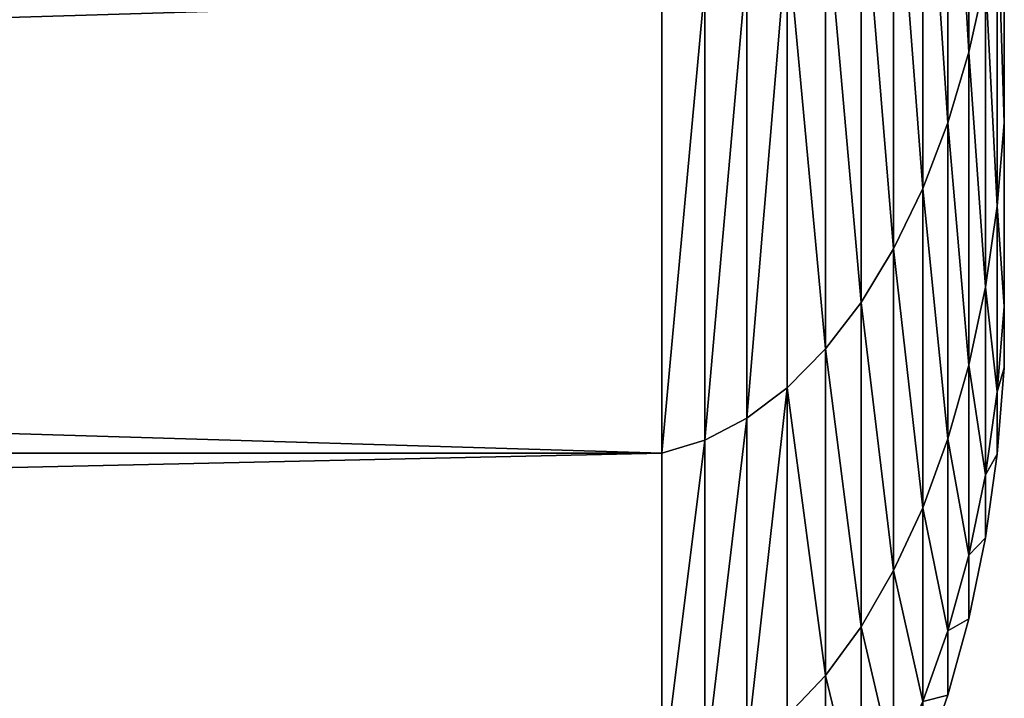
# Model space of a CAD drawing. Extents: x 0 to 5141, y 0 to 5116.
# Drawn here: x 2761 to 2789, y 2927 to 2947 of the extents above; entities that cross this region are included whole.
import ezdxf

# ---------------------------------------------------------------- set-up
doc = ezdxf.new("R2010")
doc.units = 0
doc.header["$LTSCALE"] = 25.4
doc.layers.get('0').update_dxf_attribs({"color": 13, "linetype": 'CONTINUOUS'})

msp = doc.modelspace()

# ---------------------------------------------------------------- linework, layer by layer
at = {"color": 9}
for p, q in [((2788.254, 2958.258, 121.339), (2788.254, 2945.685, 146.834)), ((2788.254, 2958.258, 121.339), (2788.254, 2945.685, 146.834)), ((2788.254, 2945.685, 313.166), (2788.254, 2958.258, 338.661)), ((2788.254, 2945.685, 313.166), (2788.254, 2958.258, 338.661)), ((2787.641, 2956.324, 120.222), (2787.641, 2943.622, 145.98)), ((2787.641, 2956.324, 120.222), (2787.641, 2943.622, 145.98)), ((2787.641, 2943.622, 314.02), (2787.641, 2956.324, 339.778)), ((2787.641, 2943.622, 314.02), (2787.641, 2956.324, 339.778)), ((2786.906, 2954.523, 119.182), (2786.906, 2941.7, 145.184)), ((2786.906, 2954.523, 119.182), (2786.906, 2941.7, 145.184)), ((2786.906, 2941.7, 314.816), (2786.906, 2954.523, 340.818)), ((2786.906, 2941.7, 314.816), (2786.906, 2954.523, 340.818)), ((2786.057, 2952.877, 118.232), (2786.057, 2939.944, 144.457)), ((2786.057, 2952.877, 118.232), (2786.057, 2939.944, 144.457)), ((2786.057, 2939.944, 315.543), (2786.057, 2952.877, 341.768)), ((2786.057, 2939.944, 315.543), (2786.057, 2952.877, 341.768)), ((2789.29, 2943.62, 284.352), (2789.29, 2952.449, 310.364)), ((2789.29, 2952.449, 149.636), (2789.29, 2943.62, 175.648)), ((2789.29, 2952.449, 149.636), (2789.29, 2943.62, 175.648)), ((2789.29, 2943.62, 284.352), (2789.29, 2952.449, 310.364)), ((2785.107, 2951.408, 117.384), (2785.107, 2938.377, 143.807)), ((2785.107, 2951.408, 117.384), (2785.107, 2938.377, 143.807)), ((2785.107, 2938.377, 316.193), (2785.107, 2951.408, 342.616)), ((2785.107, 2938.377, 316.193), (2785.107, 2951.408, 342.616)), ((2784.067, 2950.134, 116.649), (2784.067, 2937.018, 143.245)), ((2784.067, 2950.134, 116.649), (2784.067, 2937.018, 143.245)), ((2784.067, 2937.018, 316.755), (2784.067, 2950.134, 343.351)), ((2784.067, 2937.018, 316.755), (2784.067, 2950.134, 343.351)), ((2789.084, 2941.192, 174.997), (2789.084, 2950.127, 148.674)), ((2789.084, 2941.192, 174.997), (2789.084, 2950.127, 148.674)), ((2789.084, 2950.127, 311.326), (2789.084, 2941.192, 285.003)), ((2789.084, 2950.127, 311.326), (2789.084, 2941.192, 285.003)), ((2782.951, 2935.885, 317.225), (2782.951, 2949.072, 343.964)), ((2782.951, 2949.072, 116.036), (2782.951, 2935.885, 142.775)), ((2782.951, 2949.072, 116.036), (2782.951, 2935.885, 142.775)), ((2782.951, 2935.885, 317.225), (2782.951, 2949.072, 343.964)), ((2781.772, 2934.993, 317.594), (2781.772, 2948.235, 344.447)), ((2781.772, 2934.993, 317.594), (2781.772, 2948.235, 344.447)), ((2781.772, 2948.235, 115.553), (2781.772, 2934.993, 142.406)), ((2781.772, 2948.235, 115.553), (2781.772, 2934.993, 142.406)), ((2788.254, 2945.685, 146.834), (2788.737, 2947.862, 147.736)), ((2788.254, 2945.685, 146.834), (2788.737, 2947.862, 147.736)), ((2788.254, 2945.685, 313.166), (2788.737, 2947.862, 312.264)), ((2788.254, 2945.685, 313.166), (2788.737, 2947.862, 312.264)), ((2788.737, 2947.862, 147.736), (2788.737, 2938.824, 174.363)), ((2788.737, 2947.862, 147.736), (2788.737, 2938.824, 174.363)), ((2788.737, 2938.824, 285.637), (2788.737, 2947.862, 312.264)), ((2788.737, 2938.824, 285.637), (2788.737, 2947.862, 312.264)), ((2780.547, 2934.352, 317.86), (2780.547, 2947.635, 344.794)), ((2780.547, 2947.635, 115.206), (2780.547, 2934.352, 142.14)), ((2780.547, 2947.635, 115.206), (2780.547, 2934.352, 142.14)), ((2780.547, 2934.352, 317.86), (2780.547, 2947.635, 344.794)), ((2779.29, 2933.972, 318.017), (2779.29, 2947.278, 345)), ((2779.29, 2947.278, 115), (2779.29, 2933.972, 141.983)), ((2779.29, 2947.278, 115), (2779.29, 2933.972, 141.983)), ((2779.29, 2933.972, 318.017), (2779.29, 2947.278, 345)), ((2787.641, 2943.622, 145.98), (2788.254, 2945.685, 146.834)), ((2787.641, 2943.622, 145.98), (2788.254, 2945.685, 146.834)), ((2787.641, 2943.622, 314.02), (2788.254, 2945.685, 313.166)), ((2787.641, 2943.622, 314.02), (2788.254, 2945.685, 313.166)), ((2788.254, 2945.685, 146.834), (2788.254, 2936.547, 173.753)), ((2788.254, 2945.685, 146.834), (2788.254, 2936.547, 173.753)), ((2788.254, 2936.547, 286.247), (2788.254, 2945.685, 313.166)), ((2788.254, 2936.547, 286.247), (2788.254, 2945.685, 313.166)), ((2786.906, 2941.7, 145.184), (2787.641, 2943.622, 145.98)), ((2786.906, 2941.7, 314.816), (2787.641, 2943.622, 314.02)), ((2786.906, 2941.7, 145.184), (2787.641, 2943.622, 145.98)), ((2786.906, 2941.7, 314.816), (2787.641, 2943.622, 314.02)), ((2787.641, 2943.622, 145.98), (2787.641, 2934.39, 173.175)), ((2787.641, 2934.39, 286.825), (2787.641, 2943.622, 314.02)), ((2787.641, 2943.622, 145.98), (2787.641, 2934.39, 173.175)), ((2787.641, 2934.39, 286.825), (2787.641, 2943.622, 314.02)), ((2789.084, 2941.192, 174.997), (2789.29, 2943.62, 175.648)), ((2789.084, 2941.192, 174.997), (2789.29, 2943.62, 175.648)), ((2789.084, 2941.192, 285.003), (2789.29, 2943.62, 284.352)), ((2789.084, 2941.192, 285.003), (2789.29, 2943.62, 284.352)), ((2789.29, 2938.261, 257.411), (2789.29, 2943.62, 284.352)), ((2789.29, 2943.62, 175.648), (2789.29, 2938.261, 202.589)), ((2789.29, 2943.62, 175.648), (2789.29, 2938.261, 202.589)), ((2789.29, 2938.261, 257.411), (2789.29, 2943.62, 284.352)), ((2786.057, 2939.944, 144.457), (2786.906, 2941.7, 145.184)), ((2786.057, 2939.944, 144.457), (2786.906, 2941.7, 145.184)), ((2786.057, 2939.944, 315.543), (2786.906, 2941.7, 314.816)), ((2786.057, 2939.944, 315.543), (2786.906, 2941.7, 314.816)), ((2786.906, 2941.7, 145.184), (2786.906, 2932.381, 172.637)), ((2786.906, 2932.381, 287.363), (2786.906, 2941.7, 314.816)), ((2786.906, 2941.7, 145.184), (2786.906, 2932.381, 172.637)), ((2786.906, 2932.381, 287.363), (2786.906, 2941.7, 314.816)), ((2788.737, 2938.824, 174.363), (2789.084, 2941.192, 174.997)), ((2788.737, 2938.824, 285.637), (2789.084, 2941.192, 285.003)), ((2788.737, 2938.824, 174.363), (2789.084, 2941.192, 174.997)), ((2788.737, 2938.824, 285.637), (2789.084, 2941.192, 285.003)), ((2789.084, 2935.768, 202.261), (2789.084, 2941.192, 174.997)), ((2789.084, 2935.768, 202.261), (2789.084, 2941.192, 174.997)), ((2789.084, 2941.192, 285.003), (2789.084, 2935.768, 257.739)), ((2789.084, 2941.192, 285.003), (2789.084, 2935.768, 257.739)), ((2785.107, 2938.377, 143.807), (2786.057, 2939.944, 144.457)), ((2785.107, 2938.377, 143.807), (2786.057, 2939.944, 144.457)), ((2785.107, 2938.377, 316.193), (2786.057, 2939.944, 315.543)), ((2785.107, 2938.377, 316.193), (2786.057, 2939.944, 315.543)), ((2786.057, 2939.944, 144.457), (2786.057, 2930.545, 172.145)), ((2786.057, 2939.944, 144.457), (2786.057, 2930.545, 172.145)), ((2786.057, 2930.545, 287.855), (2786.057, 2939.944, 315.543)), ((2786.057, 2930.545, 287.855), (2786.057, 2939.944, 315.543)), ((2788.254, 2936.547, 173.753), (2788.737, 2938.824, 174.363)), ((2788.254, 2936.547, 286.247), (2788.737, 2938.824, 285.637)), ((2788.254, 2936.547, 173.753), (2788.737, 2938.824, 174.363)), ((2788.254, 2936.547, 286.247), (2788.737, 2938.824, 285.637)), ((2788.737, 2938.824, 174.363), (2788.737, 2933.338, 201.941)), ((2788.737, 2938.824, 174.363), (2788.737, 2933.338, 201.941)), ((2788.737, 2933.338, 258.059), (2788.737, 2938.824, 285.637)), ((2788.737, 2933.338, 258.059), (2788.737, 2938.824, 285.637)), ((2784.067, 2937.018, 143.245), (2785.107, 2938.377, 143.807)), ((2784.067, 2937.018, 143.245), (2785.107, 2938.377, 143.807)), ((2784.067, 2937.018, 316.755), (2785.107, 2938.377, 316.193)), ((2784.067, 2937.018, 316.755), (2785.107, 2938.377, 316.193)), ((2785.107, 2938.377, 143.807), (2785.107, 2928.907, 171.706)), ((2785.107, 2938.377, 143.807), (2785.107, 2928.907, 171.706)), ((2785.107, 2928.907, 288.294), (2785.107, 2938.377, 316.193)), ((2785.107, 2928.907, 288.294), (2785.107, 2938.377, 316.193)), ((2789.084, 2935.768, 202.261), (2789.29, 2938.261, 202.589)), ((2789.084, 2935.768, 202.261), (2789.29, 2938.261, 202.589)), ((2789.084, 2935.768, 257.739), (2789.29, 2938.261, 257.411)), ((2789.084, 2935.768, 257.739), (2789.29, 2938.261, 257.411)), ((2789.29, 2936.464, 230), (2789.29, 2938.261, 257.411)), ((2789.29, 2938.261, 202.589), (2789.29, 2936.464, 230)), ((2789.29, 2938.261, 202.589), (2789.29, 2936.464, 230)), ((2789.29, 2936.464, 230), (2789.29, 2938.261, 257.411)), ((2782.951, 2935.885, 142.775), (2784.067, 2937.018, 143.245)), ((2782.951, 2935.885, 142.775), (2784.067, 2937.018, 143.245)), ((2782.951, 2935.885, 317.225), (2784.067, 2937.018, 316.755)), ((2782.951, 2935.885, 317.225), (2784.067, 2937.018, 316.755)), ((2784.067, 2937.018, 143.245), (2784.067, 2927.486, 171.325)), ((2784.067, 2937.018, 143.245), (2784.067, 2927.486, 171.325)), ((2784.067, 2927.486, 288.675), (2784.067, 2937.018, 316.755)), ((2784.067, 2927.486, 288.675), (2784.067, 2937.018, 316.755)), ((2787.641, 2934.39, 173.175), (2788.254, 2936.547, 173.753)), ((2787.641, 2934.39, 173.175), (2788.254, 2936.547, 173.753)), ((2787.641, 2934.39, 286.825), (2788.254, 2936.547, 286.247)), ((2787.641, 2934.39, 286.825), (2788.254, 2936.547, 286.247)), ((2788.254, 2936.547, 173.753), (2788.254, 2931.001, 201.634)), ((2788.254, 2931.001, 258.366), (2788.254, 2936.547, 286.247)), ((2788.254, 2936.547, 173.753), (2788.254, 2931.001, 201.634)), ((2788.254, 2931.001, 258.366), (2788.254, 2936.547, 286.247)), ((2789.084, 2933.95, 230), (2789.29, 2936.464, 230)), ((2789.084, 2933.95, 230), (2789.29, 2936.464, 230)), ((2781.772, 2934.993, 317.594), (2782.951, 2935.885, 317.225)), ((2781.772, 2934.993, 142.406), (2782.951, 2935.885, 142.775)), ((2781.772, 2934.993, 142.406), (2782.951, 2935.885, 142.775)), ((2781.772, 2934.993, 317.594), (2782.951, 2935.885, 317.225)), ((2782.951, 2935.885, 142.775), (2782.951, 2926.302, 171.008)), ((2782.951, 2935.885, 142.775), (2782.951, 2926.302, 171.008)), ((2782.951, 2926.302, 288.992), (2782.951, 2935.885, 317.225)), ((2782.951, 2926.302, 288.992), (2782.951, 2935.885, 317.225)), ((2788.737, 2933.338, 201.941), (2789.084, 2935.768, 202.261)), ((2788.737, 2933.338, 201.941), (2789.084, 2935.768, 202.261)), ((2788.737, 2933.338, 258.059), (2789.084, 2935.768, 257.739)), ((2788.737, 2933.338, 258.059), (2789.084, 2935.768, 257.739)), ((2789.084, 2933.95, 230), (2789.084, 2935.768, 202.261)), ((2789.084, 2933.95, 230), (2789.084, 2935.768, 202.261)), ((2789.084, 2935.768, 257.739), (2789.084, 2933.95, 230)), ((2789.084, 2935.768, 257.739), (2789.084, 2933.95, 230)), ((2780.547, 2934.352, 142.14), (2781.772, 2934.993, 142.406)), ((2780.547, 2934.352, 317.86), (2781.772, 2934.993, 317.594)), ((2780.547, 2934.352, 142.14), (2781.772, 2934.993, 142.406)), ((2780.547, 2934.352, 317.86), (2781.772, 2934.993, 317.594)), ((2781.772, 2934.993, 142.406), (2781.772, 2925.369, 170.758)), ((2781.772, 2934.993, 142.406), (2781.772, 2925.369, 170.758)), ((2781.772, 2925.369, 289.242), (2781.772, 2934.993, 317.594)), ((2781.772, 2925.369, 289.242), (2781.772, 2934.993, 317.594)), ((2779.29, 2933.972, 141.983), (2780.547, 2934.352, 142.14)), ((2779.29, 2933.972, 318.017), (2780.547, 2934.352, 317.86)), ((2779.29, 2933.972, 141.983), (2780.547, 2934.352, 142.14)), ((2779.29, 2933.972, 318.017), (2780.547, 2934.352, 317.86)), ((2780.547, 2934.352, 142.14), (2780.547, 2924.699, 170.578)), ((2780.547, 2934.352, 142.14), (2780.547, 2924.699, 170.578)), ((2780.547, 2924.699, 289.422), (2780.547, 2934.352, 317.86)), ((2780.547, 2924.699, 289.422), (2780.547, 2934.352, 317.86)), ((2786.906, 2932.381, 172.637), (2787.641, 2934.39, 173.175)), ((2786.906, 2932.381, 287.363), (2787.641, 2934.39, 286.825)), ((2786.906, 2932.381, 172.637), (2787.641, 2934.39, 173.175)), ((2786.906, 2932.381, 287.363), (2787.641, 2934.39, 286.825)), ((2787.641, 2934.39, 173.175), (2787.641, 2928.787, 201.342)), ((2787.641, 2934.39, 173.175), (2787.641, 2928.787, 201.342)), ((2787.641, 2928.787, 258.658), (2787.641, 2934.39, 286.825)), ((2787.641, 2928.787, 258.658), (2787.641, 2934.39, 286.825)), ((2339.29, 2933.972, 141.983), (2779.29, 2933.972, 141.983)), ((2339.29, 2933.972, 318.017), (2779.29, 2933.972, 318.017)), ((2339.29, 2933.972, 318.017), (2779.29, 2933.972, 318.017)), ((2339.29, 2933.972, 141.983), (2779.29, 2933.972, 141.983)), ((2779.29, 2933.972, 141.983), (2779.29, 2924.301, 170.472)), ((2779.29, 2933.972, 141.983), (2779.29, 2924.301, 170.472)), ((2779.29, 2924.301, 289.528), (2779.29, 2933.972, 318.017)), ((2779.29, 2924.301, 289.528), (2779.29, 2933.972, 318.017)), ((2788.737, 2931.499, 230), (2789.084, 2933.95, 230)), ((2788.737, 2931.499, 230), (2789.084, 2933.95, 230)), ((2788.254, 2931.001, 201.634), (2788.737, 2933.338, 201.941)), ((2788.254, 2931.001, 201.634), (2788.737, 2933.338, 201.941)), ((2788.254, 2931.001, 258.366), (2788.737, 2933.338, 258.059)), ((2788.254, 2931.001, 258.366), (2788.737, 2933.338, 258.059)), ((2788.737, 2933.338, 201.941), (2788.737, 2931.499, 230)), ((2788.737, 2933.338, 201.941), (2788.737, 2931.499, 230)), ((2788.737, 2931.499, 230), (2788.737, 2933.338, 258.059)), ((2788.737, 2931.499, 230), (2788.737, 2933.338, 258.059)), ((2786.057, 2930.545, 172.145), (2786.906, 2932.381, 172.637)), ((2786.057, 2930.545, 172.145), (2786.906, 2932.381, 172.637)), ((2786.057, 2930.545, 287.855), (2786.906, 2932.381, 287.363)), ((2786.057, 2930.545, 287.855), (2786.906, 2932.381, 287.363)), ((2786.906, 2932.381, 172.637), (2786.906, 2926.725, 201.071)), ((2786.906, 2932.381, 172.637), (2786.906, 2926.725, 201.071)), ((2786.906, 2926.725, 258.929), (2786.906, 2932.381, 287.363)), ((2786.906, 2926.725, 258.929), (2786.906, 2932.381, 287.363)), ((2788.254, 2929.142, 230), (2788.737, 2931.499, 230)), ((2788.254, 2929.142, 230), (2788.737, 2931.499, 230)), ((2787.641, 2928.787, 258.658), (2788.254, 2931.001, 258.366)), ((2787.641, 2928.787, 201.342), (2788.254, 2931.001, 201.634)), ((2787.641, 2928.787, 201.342), (2788.254, 2931.001, 201.634)), ((2787.641, 2928.787, 258.658), (2788.254, 2931.001, 258.366)), ((2788.254, 2931.001, 201.634), (2788.254, 2929.142, 230)), ((2788.254, 2929.142, 230), (2788.254, 2931.001, 258.366)), ((2788.254, 2931.001, 201.634), (2788.254, 2929.142, 230)), ((2788.254, 2929.142, 230), (2788.254, 2931.001, 258.366)), ((2785.107, 2928.907, 171.706), (2786.057, 2930.545, 172.145)), ((2785.107, 2928.907, 171.706), (2786.057, 2930.545, 172.145)), ((2785.107, 2928.907, 288.294), (2786.057, 2930.545, 287.855)), ((2785.107, 2928.907, 288.294), (2786.057, 2930.545, 287.855)), ((2786.057, 2930.545, 172.145), (2786.057, 2924.841, 200.823)), ((2786.057, 2924.841, 259.177), (2786.057, 2930.545, 287.855)), ((2786.057, 2930.545, 172.145), (2786.057, 2924.841, 200.823)), ((2786.057, 2924.841, 259.177), (2786.057, 2930.545, 287.855)), ((2787.641, 2926.909, 230), (2788.254, 2929.142, 230)), ((2787.641, 2926.909, 230), (2788.254, 2929.142, 230)), ((2784.067, 2927.486, 171.325), (2785.107, 2928.907, 171.706)), ((2784.067, 2927.486, 171.325), (2785.107, 2928.907, 171.706)), ((2784.067, 2927.486, 288.675), (2785.107, 2928.907, 288.294)), ((2784.067, 2927.486, 288.675), (2785.107, 2928.907, 288.294)), ((2785.107, 2928.907, 171.706), (2785.107, 2923.159, 200.601)), ((2785.107, 2928.907, 171.706), (2785.107, 2923.159, 200.601)), ((2785.107, 2923.159, 259.399), (2785.107, 2928.907, 288.294)), ((2785.107, 2923.159, 259.399), (2785.107, 2928.907, 288.294)), ((2786.906, 2926.725, 258.929), (2787.641, 2928.787, 258.658)), ((2786.906, 2926.725, 201.071), (2787.641, 2928.787, 201.342)), ((2786.906, 2926.725, 201.071), (2787.641, 2928.787, 201.342)), ((2786.906, 2926.725, 258.929), (2787.641, 2928.787, 258.658)), ((2787.641, 2926.909, 230), (2787.641, 2928.787, 258.658)), ((2787.641, 2926.909, 230), (2787.641, 2928.787, 258.658)), ((2787.641, 2928.787, 201.342), (2787.641, 2926.909, 230)), ((2787.641, 2928.787, 201.342), (2787.641, 2926.909, 230)), ((2782.951, 2926.302, 171.008), (2784.067, 2927.486, 171.325)), ((2782.951, 2926.302, 288.992), (2784.067, 2927.486, 288.675)), ((2782.951, 2926.302, 171.008), (2784.067, 2927.486, 171.325)), ((2782.951, 2926.302, 288.992), (2784.067, 2927.486, 288.675)), ((2784.067, 2927.486, 171.325), (2784.067, 2921.701, 200.409)), ((2784.067, 2927.486, 171.325), (2784.067, 2921.701, 200.409)), ((2784.067, 2921.701, 259.591), (2784.067, 2927.486, 288.675)), ((2784.067, 2921.701, 259.591), (2784.067, 2927.486, 288.675)), ((2786.906, 2924.829, 230), (2787.641, 2926.909, 230)), ((2786.906, 2924.829, 230), (2787.641, 2926.909, 230))]:
    msp.add_line(p, q, dxfattribs=at)

# ---------------------------------------------------------------- meshes
at = {"color": 32}
mesh = msp.add_polyface(dxfattribs=at)
corners = [(2789.29, 2938.261, 202.589), (2789.29, 2938.261, 257.411), (2789.29, 2936.464, 230), (2789.29, 2943.62, 175.648), (2789.29, 2943.62, 284.352), (2789.29, 2952.449, 310.364), (2789.29, 2952.449, 149.636), (2789.29, 2964.599, 335), (2789.29, 2964.599, 125), (2789.29, 2979.86, 102.16), (2789.29, 2979.86, 357.84), (2789.29, 2997.972, 378.492), (2789.29, 2997.972, 81.508), (2789.29, 3018.624, 63.396), (2789.29, 3018.624, 396.604), (2789.29, 3041.464, 411.865), (2789.29, 3041.464, 48.135), (2789.29, 3066.101, 35.985), (2789.29, 3066.101, 424.015), (2789.29, 3092.112, 27.156), (2789.29, 3092.112, 432.844), (2789.29, 3119.054, 21.797), (2789.29, 3119.054, 438.203), (2789.29, 3146.464, 440), (2789.29, 3146.464, 20), (2789.29, 3407.875, 440), (2789.29, 3407.875, 20), (2789.29, 3407.875, 65)]
mesh.append_faces([[corners[k] for k in face] for face in [(0, 1, 2), (25, 26, 27)]], dxfattribs={"vtx0": -1, "color": 32})
mesh.append_faces([[corners[k] for k in face] for face in [(1, 3, 4), (4, 3, 5), (5, 6, 7), (7, 9, 10), (10, 9, 11), (11, 13, 14), (14, 13, 15), (15, 17, 18), (18, 19, 20), (20, 21, 22), (22, 21, 23), (23, 24, 25)]], dxfattribs={"vtx0": -1, "vtx1": -1, "color": 32})
mesh.append_faces([[corners[k] for k in face] for face in [(1, 0, 3), (5, 3, 6), (7, 6, 8), (7, 8, 9), (11, 9, 12), (11, 12, 13), (15, 13, 16), (15, 16, 17), (18, 17, 19), (20, 19, 21), (23, 21, 24), (25, 24, 26)]], dxfattribs={"vtx0": -1, "vtx2": -1, "color": 32})
at = {"color": 28}
mesh = msp.add_polyface(dxfattribs=at)
corners = [(2788.254, 2958.258, 121.339), (2788.737, 2947.862, 147.736), (2788.254, 2945.685, 146.834), (2788.737, 2960.299, 122.517)]
mesh.append_faces([[corners[k] for k in face] for face in [(0, 1, 2), (1, 0, 3)]], dxfattribs={"vtx0": -1, "color": 28})
mesh = msp.add_polyface(dxfattribs=at)
corners = [(2788.737, 2947.862, 312.264), (2788.254, 2958.258, 338.661), (2788.254, 2945.685, 313.166), (2788.737, 2960.299, 337.483)]
mesh.append_faces([[corners[k] for k in face] for face in [(0, 1, 2), (1, 0, 3)]], dxfattribs={"vtx0": -1, "color": 28})
mesh = msp.add_polyface(dxfattribs=at)
corners = [(2787.641, 2956.324, 120.222), (2788.254, 2945.685, 146.834), (2787.641, 2943.622, 145.98), (2788.254, 2958.258, 121.339)]
mesh.append_faces([[corners[k] for k in face] for face in [(0, 1, 2), (1, 0, 3)]], dxfattribs={"vtx0": -1, "color": 28})
mesh = msp.add_polyface(dxfattribs=at)
corners = [(2788.254, 2945.685, 313.166), (2787.641, 2956.324, 339.778), (2787.641, 2943.622, 314.02), (2788.254, 2958.258, 338.661)]
mesh.append_faces([[corners[k] for k in face] for face in [(0, 1, 2), (1, 0, 3)]], dxfattribs={"vtx0": -1, "color": 28})
mesh = msp.add_polyface(dxfattribs=at)
corners = [(2786.906, 2954.523, 119.182), (2787.641, 2943.622, 145.98), (2786.906, 2941.7, 145.184), (2787.641, 2956.324, 120.222)]
mesh.append_faces([[corners[k] for k in face] for face in [(0, 1, 2), (1, 0, 3)]], dxfattribs={"vtx0": -1, "color": 28})
mesh = msp.add_polyface(dxfattribs=at)
corners = [(2787.641, 2943.622, 314.02), (2786.906, 2954.523, 340.818), (2786.906, 2941.7, 314.816), (2787.641, 2956.324, 339.778)]
mesh.append_faces([[corners[k] for k in face] for face in [(0, 1, 2), (1, 0, 3)]], dxfattribs={"vtx0": -1, "color": 28})
mesh = msp.add_polyface(dxfattribs=at)
corners = [(2786.057, 2952.877, 118.232), (2786.906, 2941.7, 145.184), (2786.057, 2939.944, 144.457), (2786.906, 2954.523, 119.182)]
mesh.append_faces([[corners[k] for k in face] for face in [(0, 1, 2), (1, 0, 3)]], dxfattribs={"vtx0": -1, "color": 28})
mesh = msp.add_polyface(dxfattribs=at)
corners = [(2786.906, 2941.7, 314.816), (2786.057, 2952.877, 341.768), (2786.057, 2939.944, 315.543), (2786.906, 2954.523, 340.818)]
mesh.append_faces([[corners[k] for k in face] for face in [(0, 1, 2), (1, 0, 3)]], dxfattribs={"vtx0": -1, "color": 28})
mesh = msp.add_polyface(dxfattribs=at)
corners = [(2785.107, 2951.408, 117.384), (2786.057, 2939.944, 144.457), (2785.107, 2938.377, 143.807), (2786.057, 2952.877, 118.232)]
mesh.append_faces([[corners[k] for k in face] for face in [(0, 1, 2), (1, 0, 3)]], dxfattribs={"vtx0": -1, "color": 28})
mesh = msp.add_polyface(dxfattribs=at)
corners = [(2786.057, 2939.944, 315.543), (2785.107, 2951.408, 342.616), (2785.107, 2938.377, 316.193), (2786.057, 2952.877, 341.768)]
mesh.append_faces([[corners[k] for k in face] for face in [(0, 1, 2), (1, 0, 3)]], dxfattribs={"vtx0": -1, "color": 28})
mesh = msp.add_polyface(dxfattribs=at)
corners = [(2789.084, 2950.127, 148.674), (2789.29, 2943.62, 175.648), (2789.084, 2941.192, 174.997), (2789.29, 2952.449, 149.636)]
mesh.append_faces([[corners[k] for k in face] for face in [(0, 1, 2), (1, 0, 3)]], dxfattribs={"vtx0": -1, "color": 28})
mesh = msp.add_polyface(dxfattribs=at)
corners = [(2789.29, 2943.62, 284.352), (2789.084, 2950.127, 311.326), (2789.084, 2941.192, 285.003), (2789.29, 2952.449, 310.364)]
mesh.append_faces([[corners[k] for k in face] for face in [(0, 1, 2), (1, 0, 3)]], dxfattribs={"vtx0": -1, "color": 28})
mesh = msp.add_polyface(dxfattribs=at)
corners = [(2784.067, 2950.134, 116.649), (2785.107, 2938.377, 143.807), (2784.067, 2937.018, 143.245), (2785.107, 2951.408, 117.384)]
mesh.append_faces([[corners[k] for k in face] for face in [(0, 1, 2), (1, 0, 3)]], dxfattribs={"vtx0": -1, "color": 28})
mesh = msp.add_polyface(dxfattribs=at)
corners = [(2785.107, 2938.377, 316.193), (2784.067, 2950.134, 343.351), (2784.067, 2937.018, 316.755), (2785.107, 2951.408, 342.616)]
mesh.append_faces([[corners[k] for k in face] for face in [(0, 1, 2), (1, 0, 3)]], dxfattribs={"vtx0": -1, "color": 28})
mesh = msp.add_polyface(dxfattribs=at)
corners = [(2782.951, 2949.072, 116.036), (2784.067, 2937.018, 143.245), (2782.951, 2935.885, 142.775), (2784.067, 2950.134, 116.649)]
mesh.append_faces([[corners[k] for k in face] for face in [(0, 1, 2), (1, 0, 3)]], dxfattribs={"vtx0": -1, "color": 28})
mesh = msp.add_polyface(dxfattribs=at)
corners = [(2784.067, 2937.018, 316.755), (2782.951, 2949.072, 343.964), (2782.951, 2935.885, 317.225), (2784.067, 2950.134, 343.351)]
mesh.append_faces([[corners[k] for k in face] for face in [(0, 1, 2), (1, 0, 3)]], dxfattribs={"vtx0": -1, "color": 28})
mesh = msp.add_polyface(dxfattribs=at)
corners = [(2788.737, 2947.862, 147.736), (2789.084, 2941.192, 174.997), (2788.737, 2938.824, 174.363), (2789.084, 2950.127, 148.674)]
mesh.append_faces([[corners[k] for k in face] for face in [(0, 1, 2), (1, 0, 3)]], dxfattribs={"vtx0": -1, "color": 28})
mesh = msp.add_polyface(dxfattribs=at)
corners = [(2789.084, 2941.192, 285.003), (2788.737, 2947.862, 312.264), (2788.737, 2938.824, 285.637), (2789.084, 2950.127, 311.326)]
mesh.append_faces([[corners[k] for k in face] for face in [(0, 1, 2), (1, 0, 3)]], dxfattribs={"vtx0": -1, "color": 28})
mesh = msp.add_polyface(dxfattribs=at)
corners = [(2782.951, 2949.072, 343.964), (2781.772, 2934.993, 317.594), (2782.951, 2935.885, 317.225), (2781.772, 2948.235, 344.447)]
mesh.append_faces([[corners[k] for k in face] for face in [(0, 1, 2), (1, 0, 3)]], dxfattribs={"vtx0": -1, "color": 28})
mesh = msp.add_polyface(dxfattribs=at)
corners = [(2782.951, 2949.072, 116.036), (2781.772, 2934.993, 142.406), (2781.772, 2948.235, 115.553), (2782.951, 2935.885, 142.775)]
mesh.append_faces([[corners[k] for k in face] for face in [(0, 1, 2), (1, 0, 3)]], dxfattribs={"vtx0": -1, "color": 28})
mesh = msp.add_polyface(dxfattribs=at)
corners = [(2781.772, 2948.235, 344.447), (2780.547, 2934.352, 317.86), (2781.772, 2934.993, 317.594), (2780.547, 2947.635, 344.794)]
mesh.append_faces([[corners[k] for k in face] for face in [(0, 1, 2), (1, 0, 3)]], dxfattribs={"vtx0": -1, "color": 28})
mesh = msp.add_polyface(dxfattribs=at)
corners = [(2781.772, 2948.235, 115.553), (2780.547, 2934.352, 142.14), (2780.547, 2947.635, 115.206), (2781.772, 2934.993, 142.406)]
mesh.append_faces([[corners[k] for k in face] for face in [(0, 1, 2), (1, 0, 3)]], dxfattribs={"vtx0": -1, "color": 28})
mesh = msp.add_polyface(dxfattribs=at)
corners = [(2788.254, 2945.685, 146.834), (2788.737, 2938.824, 174.363), (2788.254, 2936.547, 173.753), (2788.737, 2947.862, 147.736)]
mesh.append_faces([[corners[k] for k in face] for face in [(0, 1, 2), (1, 0, 3)]], dxfattribs={"vtx0": -1, "color": 28})
mesh = msp.add_polyface(dxfattribs=at)
corners = [(2788.737, 2938.824, 285.637), (2788.254, 2945.685, 313.166), (2788.254, 2936.547, 286.247), (2788.737, 2947.862, 312.264)]
mesh.append_faces([[corners[k] for k in face] for face in [(0, 1, 2), (1, 0, 3)]], dxfattribs={"vtx0": -1, "color": 28})
mesh = msp.add_polyface(dxfattribs=at)
corners = [(2780.547, 2947.635, 115.206), (2779.29, 2933.972, 141.983), (2779.29, 2947.278, 115), (2780.547, 2934.352, 142.14)]
mesh.append_faces([[corners[k] for k in face] for face in [(0, 1, 2), (1, 0, 3)]], dxfattribs={"vtx0": -1, "color": 28})
mesh = msp.add_polyface(dxfattribs=at)
corners = [(2780.547, 2947.635, 344.794), (2779.29, 2933.972, 318.017), (2780.547, 2934.352, 317.86), (2779.29, 2947.278, 345)]
mesh.append_faces([[corners[k] for k in face] for face in [(0, 1, 2), (1, 0, 3)]], dxfattribs={"vtx0": -1, "color": 28})
at = {"color": 32}
mesh = msp.add_polyface(dxfattribs=at)
corners = [(2779.29, 2947.278, 345), (2339.29, 2933.972, 318.017), (2779.29, 2933.972, 318.017), (2339.29, 2947.278, 345)]
mesh.append_faces([[corners[k] for k in face] for face in [(0, 1, 2), (1, 0, 3)]], dxfattribs={"vtx0": -1, "color": 32})
mesh = msp.add_polyface(dxfattribs=at)
corners = [(2779.29, 2933.972, 141.983), (2339.29, 2947.278, 115), (2779.29, 2947.278, 115), (2339.29, 2933.972, 141.983)]
mesh.append_faces([[corners[k] for k in face] for face in [(0, 1, 2), (1, 0, 3)]], dxfattribs={"vtx0": -1, "color": 32})
at = {"color": 28}
mesh = msp.add_polyface(dxfattribs=at)
corners = [(2787.641, 2943.622, 145.98), (2788.254, 2936.547, 173.753), (2787.641, 2934.39, 173.175), (2788.254, 2945.685, 146.834)]
mesh.append_faces([[corners[k] for k in face] for face in [(0, 1, 2), (1, 0, 3)]], dxfattribs={"vtx0": -1, "color": 28})
mesh = msp.add_polyface(dxfattribs=at)
corners = [(2788.254, 2936.547, 286.247), (2787.641, 2943.622, 314.02), (2787.641, 2934.39, 286.825), (2788.254, 2945.685, 313.166)]
mesh.append_faces([[corners[k] for k in face] for face in [(0, 1, 2), (1, 0, 3)]], dxfattribs={"vtx0": -1, "color": 28})
mesh = msp.add_polyface(dxfattribs=at)
corners = [(2787.641, 2934.39, 286.825), (2786.906, 2941.7, 314.816), (2786.906, 2932.381, 287.363), (2787.641, 2943.622, 314.02)]
mesh.append_faces([[corners[k] for k in face] for face in [(0, 1, 2), (1, 0, 3)]], dxfattribs={"vtx0": -1, "color": 28})
mesh = msp.add_polyface(dxfattribs=at)
corners = [(2786.906, 2941.7, 145.184), (2787.641, 2934.39, 173.175), (2786.906, 2932.381, 172.637), (2787.641, 2943.622, 145.98)]
mesh.append_faces([[corners[k] for k in face] for face in [(0, 1, 2), (1, 0, 3)]], dxfattribs={"vtx0": -1, "color": 28})
mesh = msp.add_polyface(dxfattribs=at)
corners = [(2789.084, 2941.192, 174.997), (2789.29, 2938.261, 202.589), (2789.084, 2935.768, 202.261), (2789.29, 2943.62, 175.648)]
mesh.append_faces([[corners[k] for k in face] for face in [(0, 1, 2), (1, 0, 3)]], dxfattribs={"vtx0": -1, "color": 28})
mesh = msp.add_polyface(dxfattribs=at)
corners = [(2789.29, 2938.261, 257.411), (2789.084, 2941.192, 285.003), (2789.084, 2935.768, 257.739), (2789.29, 2943.62, 284.352)]
mesh.append_faces([[corners[k] for k in face] for face in [(0, 1, 2), (1, 0, 3)]], dxfattribs={"vtx0": -1, "color": 28})
mesh = msp.add_polyface(dxfattribs=at)
corners = [(2786.057, 2939.944, 144.457), (2786.906, 2932.381, 172.637), (2786.057, 2930.545, 172.145), (2786.906, 2941.7, 145.184)]
mesh.append_faces([[corners[k] for k in face] for face in [(0, 1, 2), (1, 0, 3)]], dxfattribs={"vtx0": -1, "color": 28})
mesh = msp.add_polyface(dxfattribs=at)
corners = [(2786.906, 2932.381, 287.363), (2786.057, 2939.944, 315.543), (2786.057, 2930.545, 287.855), (2786.906, 2941.7, 314.816)]
mesh.append_faces([[corners[k] for k in face] for face in [(0, 1, 2), (1, 0, 3)]], dxfattribs={"vtx0": -1, "color": 28})
mesh = msp.add_polyface(dxfattribs=at)
corners = [(2788.737, 2938.824, 174.363), (2789.084, 2935.768, 202.261), (2788.737, 2933.338, 201.941), (2789.084, 2941.192, 174.997)]
mesh.append_faces([[corners[k] for k in face] for face in [(0, 1, 2), (1, 0, 3)]], dxfattribs={"vtx0": -1, "color": 28})
mesh = msp.add_polyface(dxfattribs=at)
corners = [(2789.084, 2935.768, 257.739), (2788.737, 2938.824, 285.637), (2788.737, 2933.338, 258.059), (2789.084, 2941.192, 285.003)]
mesh.append_faces([[corners[k] for k in face] for face in [(0, 1, 2), (1, 0, 3)]], dxfattribs={"vtx0": -1, "color": 28})
mesh = msp.add_polyface(dxfattribs=at)
corners = [(2785.107, 2938.377, 143.807), (2786.057, 2930.545, 172.145), (2785.107, 2928.907, 171.706), (2786.057, 2939.944, 144.457)]
mesh.append_faces([[corners[k] for k in face] for face in [(0, 1, 2), (1, 0, 3)]], dxfattribs={"vtx0": -1, "color": 28})
mesh = msp.add_polyface(dxfattribs=at)
corners = [(2786.057, 2930.545, 287.855), (2785.107, 2938.377, 316.193), (2785.107, 2928.907, 288.294), (2786.057, 2939.944, 315.543)]
mesh.append_faces([[corners[k] for k in face] for face in [(0, 1, 2), (1, 0, 3)]], dxfattribs={"vtx0": -1, "color": 28})
mesh = msp.add_polyface(dxfattribs=at)
corners = [(2788.254, 2936.547, 173.753), (2788.737, 2933.338, 201.941), (2788.254, 2931.001, 201.634), (2788.737, 2938.824, 174.363)]
mesh.append_faces([[corners[k] for k in face] for face in [(0, 1, 2), (1, 0, 3)]], dxfattribs={"vtx0": -1, "color": 28})
mesh = msp.add_polyface(dxfattribs=at)
corners = [(2788.737, 2933.338, 258.059), (2788.254, 2936.547, 286.247), (2788.254, 2931.001, 258.366), (2788.737, 2938.824, 285.637)]
mesh.append_faces([[corners[k] for k in face] for face in [(0, 1, 2), (1, 0, 3)]], dxfattribs={"vtx0": -1, "color": 28})
mesh = msp.add_polyface(dxfattribs=at)
corners = [(2784.067, 2937.018, 143.245), (2785.107, 2928.907, 171.706), (2784.067, 2927.486, 171.325), (2785.107, 2938.377, 143.807)]
mesh.append_faces([[corners[k] for k in face] for face in [(0, 1, 2), (1, 0, 3)]], dxfattribs={"vtx0": -1, "color": 28})
mesh = msp.add_polyface(dxfattribs=at)
corners = [(2785.107, 2928.907, 288.294), (2784.067, 2937.018, 316.755), (2784.067, 2927.486, 288.675), (2785.107, 2938.377, 316.193)]
mesh.append_faces([[corners[k] for k in face] for face in [(0, 1, 2), (1, 0, 3)]], dxfattribs={"vtx0": -1, "color": 28})
mesh = msp.add_polyface(dxfattribs=at)
corners = [(2789.084, 2935.768, 202.261), (2789.29, 2936.464, 230), (2789.084, 2933.95, 230), (2789.29, 2938.261, 202.589)]
mesh.append_faces([[corners[k] for k in face] for face in [(0, 1, 2), (1, 0, 3)]], dxfattribs={"vtx0": -1, "color": 28})
mesh = msp.add_polyface(dxfattribs=at)
corners = [(2789.29, 2936.464, 230), (2789.084, 2935.768, 257.739), (2789.084, 2933.95, 230), (2789.29, 2938.261, 257.411)]
mesh.append_faces([[corners[k] for k in face] for face in [(0, 1, 2), (1, 0, 3)]], dxfattribs={"vtx0": -1, "color": 28})
mesh = msp.add_polyface(dxfattribs=at)
corners = [(2782.951, 2935.885, 142.775), (2784.067, 2927.486, 171.325), (2782.951, 2926.302, 171.008), (2784.067, 2937.018, 143.245)]
mesh.append_faces([[corners[k] for k in face] for face in [(0, 1, 2), (1, 0, 3)]], dxfattribs={"vtx0": -1, "color": 28})
mesh = msp.add_polyface(dxfattribs=at)
corners = [(2784.067, 2927.486, 288.675), (2782.951, 2935.885, 317.225), (2782.951, 2926.302, 288.992), (2784.067, 2937.018, 316.755)]
mesh.append_faces([[corners[k] for k in face] for face in [(0, 1, 2), (1, 0, 3)]], dxfattribs={"vtx0": -1, "color": 28})
mesh = msp.add_polyface(dxfattribs=at)
corners = [(2787.641, 2934.39, 173.175), (2788.254, 2931.001, 201.634), (2787.641, 2928.787, 201.342), (2788.254, 2936.547, 173.753)]
mesh.append_faces([[corners[k] for k in face] for face in [(0, 1, 2), (1, 0, 3)]], dxfattribs={"vtx0": -1, "color": 28})
mesh = msp.add_polyface(dxfattribs=at)
corners = [(2788.254, 2931.001, 258.366), (2787.641, 2934.39, 286.825), (2787.641, 2928.787, 258.658), (2788.254, 2936.547, 286.247)]
mesh.append_faces([[corners[k] for k in face] for face in [(0, 1, 2), (1, 0, 3)]], dxfattribs={"vtx0": -1, "color": 28})
mesh = msp.add_polyface(dxfattribs=at)
corners = [(2782.951, 2935.885, 142.775), (2781.772, 2925.369, 170.758), (2781.772, 2934.993, 142.406), (2782.951, 2926.302, 171.008)]
mesh.append_faces([[corners[k] for k in face] for face in [(0, 1, 2), (1, 0, 3)]], dxfattribs={"vtx0": -1, "color": 28})
mesh = msp.add_polyface(dxfattribs=at)
corners = [(2782.951, 2935.885, 317.225), (2781.772, 2925.369, 289.242), (2782.951, 2926.302, 288.992), (2781.772, 2934.993, 317.594)]
mesh.append_faces([[corners[k] for k in face] for face in [(0, 1, 2), (1, 0, 3)]], dxfattribs={"vtx0": -1, "color": 28})
mesh = msp.add_polyface(dxfattribs=at)
corners = [(2788.737, 2933.338, 201.941), (2789.084, 2933.95, 230), (2788.737, 2931.499, 230), (2789.084, 2935.768, 202.261)]
mesh.append_faces([[corners[k] for k in face] for face in [(0, 1, 2), (1, 0, 3)]], dxfattribs={"vtx0": -1, "color": 28})
mesh = msp.add_polyface(dxfattribs=at)
corners = [(2789.084, 2933.95, 230), (2788.737, 2933.338, 258.059), (2788.737, 2931.499, 230), (2789.084, 2935.768, 257.739)]
mesh.append_faces([[corners[k] for k in face] for face in [(0, 1, 2), (1, 0, 3)]], dxfattribs={"vtx0": -1, "color": 28})
mesh = msp.add_polyface(dxfattribs=at)
corners = [(2781.772, 2934.993, 142.406), (2780.547, 2924.699, 170.578), (2780.547, 2934.352, 142.14), (2781.772, 2925.369, 170.758)]
mesh.append_faces([[corners[k] for k in face] for face in [(0, 1, 2), (1, 0, 3)]], dxfattribs={"vtx0": -1, "color": 28})
mesh = msp.add_polyface(dxfattribs=at)
corners = [(2781.772, 2934.993, 317.594), (2780.547, 2924.699, 289.422), (2781.772, 2925.369, 289.242), (2780.547, 2934.352, 317.86)]
mesh.append_faces([[corners[k] for k in face] for face in [(0, 1, 2), (1, 0, 3)]], dxfattribs={"vtx0": -1, "color": 28})
mesh = msp.add_polyface(dxfattribs=at)
corners = [(2780.547, 2934.352, 142.14), (2779.29, 2924.301, 170.472), (2779.29, 2933.972, 141.983), (2780.547, 2924.699, 170.578)]
mesh.append_faces([[corners[k] for k in face] for face in [(0, 1, 2), (1, 0, 3)]], dxfattribs={"vtx0": -1, "color": 28})
mesh = msp.add_polyface(dxfattribs=at)
corners = [(2780.547, 2934.352, 317.86), (2779.29, 2924.301, 289.528), (2780.547, 2924.699, 289.422), (2779.29, 2933.972, 318.017)]
mesh.append_faces([[corners[k] for k in face] for face in [(0, 1, 2), (1, 0, 3)]], dxfattribs={"vtx0": -1, "color": 28})
mesh = msp.add_polyface(dxfattribs=at)
corners = [(2786.906, 2932.381, 172.637), (2787.641, 2928.787, 201.342), (2786.906, 2926.725, 201.071), (2787.641, 2934.39, 173.175)]
mesh.append_faces([[corners[k] for k in face] for face in [(0, 1, 2), (1, 0, 3)]], dxfattribs={"vtx0": -1, "color": 28})
mesh = msp.add_polyface(dxfattribs=at)
corners = [(2787.641, 2928.787, 258.658), (2786.906, 2932.381, 287.363), (2786.906, 2926.725, 258.929), (2787.641, 2934.39, 286.825)]
mesh.append_faces([[corners[k] for k in face] for face in [(0, 1, 2), (1, 0, 3)]], dxfattribs={"vtx0": -1, "color": 28})
at = {"color": 32}
mesh = msp.add_polyface(dxfattribs=at)
corners = [(2779.29, 2924.301, 170.472), (2339.29, 2933.972, 141.983), (2779.29, 2933.972, 141.983), (2339.29, 2924.301, 170.472)]
mesh.append_faces([[corners[k] for k in face] for face in [(0, 1, 2), (1, 0, 3)]], dxfattribs={"vtx0": -1, "color": 32})
mesh = msp.add_polyface(dxfattribs=at)
corners = [(2779.29, 2933.972, 318.017), (2339.29, 2924.301, 289.528), (2779.29, 2924.301, 289.528), (2339.29, 2933.972, 318.017)]
mesh.append_faces([[corners[k] for k in face] for face in [(0, 1, 2), (1, 0, 3)]], dxfattribs={"vtx0": -1, "color": 32})
at = {"color": 28}
mesh = msp.add_polyface(dxfattribs=at)
corners = [(2788.254, 2931.001, 201.634), (2788.737, 2931.499, 230), (2788.254, 2929.142, 230), (2788.737, 2933.338, 201.941)]
mesh.append_faces([[corners[k] for k in face] for face in [(0, 1, 2), (1, 0, 3)]], dxfattribs={"vtx0": -1, "color": 28})
mesh = msp.add_polyface(dxfattribs=at)
corners = [(2788.737, 2931.499, 230), (2788.254, 2931.001, 258.366), (2788.254, 2929.142, 230), (2788.737, 2933.338, 258.059)]
mesh.append_faces([[corners[k] for k in face] for face in [(0, 1, 2), (1, 0, 3)]], dxfattribs={"vtx0": -1, "color": 28})
mesh = msp.add_polyface(dxfattribs=at)
corners = [(2786.057, 2930.545, 172.145), (2786.906, 2926.725, 201.071), (2786.057, 2924.841, 200.823), (2786.906, 2932.381, 172.637)]
mesh.append_faces([[corners[k] for k in face] for face in [(0, 1, 2), (1, 0, 3)]], dxfattribs={"vtx0": -1, "color": 28})
mesh = msp.add_polyface(dxfattribs=at)
corners = [(2786.906, 2926.725, 258.929), (2786.057, 2930.545, 287.855), (2786.057, 2924.841, 259.177), (2786.906, 2932.381, 287.363)]
mesh.append_faces([[corners[k] for k in face] for face in [(0, 1, 2), (1, 0, 3)]], dxfattribs={"vtx0": -1, "color": 28})
mesh = msp.add_polyface(dxfattribs=at)
corners = [(2788.254, 2929.142, 230), (2787.641, 2928.787, 258.658), (2787.641, 2926.909, 230), (2788.254, 2931.001, 258.366)]
mesh.append_faces([[corners[k] for k in face] for face in [(0, 1, 2), (1, 0, 3)]], dxfattribs={"vtx0": -1, "color": 28})
mesh = msp.add_polyface(dxfattribs=at)
corners = [(2787.641, 2928.787, 201.342), (2788.254, 2929.142, 230), (2787.641, 2926.909, 230), (2788.254, 2931.001, 201.634)]
mesh.append_faces([[corners[k] for k in face] for face in [(0, 1, 2), (1, 0, 3)]], dxfattribs={"vtx0": -1, "color": 28})
mesh = msp.add_polyface(dxfattribs=at)
corners = [(2785.107, 2928.907, 171.706), (2786.057, 2924.841, 200.823), (2785.107, 2923.159, 200.601), (2786.057, 2930.545, 172.145)]
mesh.append_faces([[corners[k] for k in face] for face in [(0, 1, 2), (1, 0, 3)]], dxfattribs={"vtx0": -1, "color": 28})
mesh = msp.add_polyface(dxfattribs=at)
corners = [(2786.057, 2924.841, 259.177), (2785.107, 2928.907, 288.294), (2785.107, 2923.159, 259.399), (2786.057, 2930.545, 287.855)]
mesh.append_faces([[corners[k] for k in face] for face in [(0, 1, 2), (1, 0, 3)]], dxfattribs={"vtx0": -1, "color": 28})
mesh = msp.add_polyface(dxfattribs=at)
corners = [(2784.067, 2927.486, 171.325), (2785.107, 2923.159, 200.601), (2784.067, 2921.701, 200.409), (2785.107, 2928.907, 171.706)]
mesh.append_faces([[corners[k] for k in face] for face in [(0, 1, 2), (1, 0, 3)]], dxfattribs={"vtx0": -1, "color": 28})
mesh = msp.add_polyface(dxfattribs=at)
corners = [(2785.107, 2923.159, 259.399), (2784.067, 2927.486, 288.675), (2784.067, 2921.701, 259.591), (2785.107, 2928.907, 288.294)]
mesh.append_faces([[corners[k] for k in face] for face in [(0, 1, 2), (1, 0, 3)]], dxfattribs={"vtx0": -1, "color": 28})
mesh = msp.add_polyface(dxfattribs=at)
corners = [(2787.641, 2926.909, 230), (2786.906, 2926.725, 258.929), (2786.906, 2924.829, 230), (2787.641, 2928.787, 258.658)]
mesh.append_faces([[corners[k] for k in face] for face in [(0, 1, 2), (1, 0, 3)]], dxfattribs={"vtx0": -1, "color": 28})
mesh = msp.add_polyface(dxfattribs=at)
corners = [(2786.906, 2926.725, 201.071), (2787.641, 2926.909, 230), (2786.906, 2924.829, 230), (2787.641, 2928.787, 201.342)]
mesh.append_faces([[corners[k] for k in face] for face in [(0, 1, 2), (1, 0, 3)]], dxfattribs={"vtx0": -1, "color": 28})
mesh = msp.add_polyface(dxfattribs=at)
corners = [(2782.951, 2926.302, 171.008), (2784.067, 2921.701, 200.409), (2782.951, 2920.485, 200.249), (2784.067, 2927.486, 171.325)]
mesh.append_faces([[corners[k] for k in face] for face in [(0, 1, 2), (1, 0, 3)]], dxfattribs={"vtx0": -1, "color": 28})
mesh = msp.add_polyface(dxfattribs=at)
corners = [(2784.067, 2921.701, 259.591), (2782.951, 2926.302, 288.992), (2782.951, 2920.485, 259.751), (2784.067, 2927.486, 288.675)]
mesh.append_faces([[corners[k] for k in face] for face in [(0, 1, 2), (1, 0, 3)]], dxfattribs={"vtx0": -1, "color": 28})

doc.saveas('drawing.dxf')
